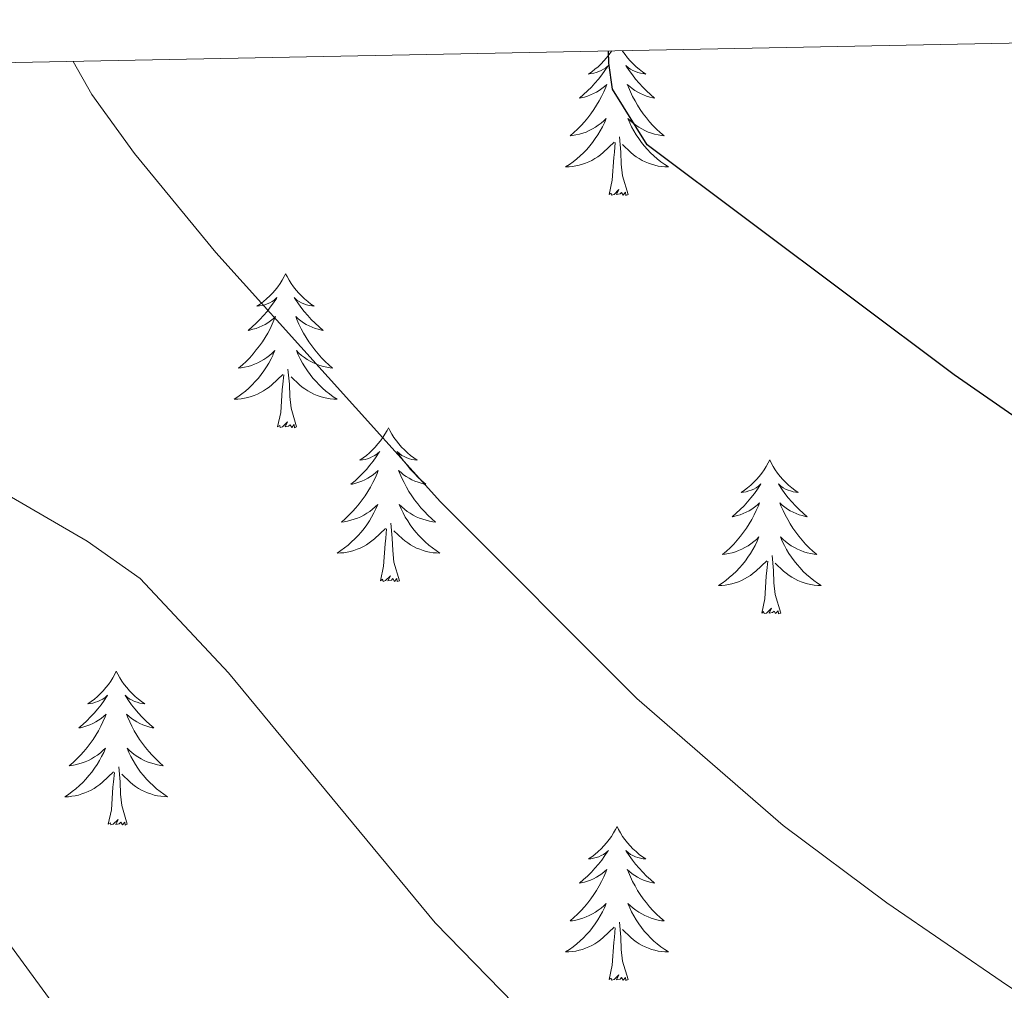
# Model space of a CAD drawing. Units: metres. Extents: x 634400 to 638913, y 4701575 to 4704632.
# Drawn here: x 636073 to 636149, y 4704243 to 4704318 of the extents above; entities that cross this region are included whole.
import ezdxf

# ---------------------------------------------------------------- set-up
doc = ezdxf.new("R2010")
doc.units = ezdxf.units.M
doc.header["$MEASUREMENT"] = 0
for name, color, linetype, lineweight in [('Level 21', 19, 'Continuous', 0), ('Level 36', 19, 'Continuous', 40), ('Level 4', 36, 'Continuous', 30), ('Level 5', 36, 'Continuous', 0), ('Level 61', 19, 'Continuous', 0)]:
    doc.layers.add(name, color=color, linetype=linetype, lineweight=lineweight)

msp = doc.modelspace()

# ---------------------------------------------------------------- linework, layer by layer
at = {"layer": 'Level 21', "color": 19, "linetype": 'Continuous', "lineweight": 0}
msp.add_polyline3d([(636033.47, 4704294.88, 640.03), (636058.96, 4704263.45, 638.71), (636071.26, 4704247.64, 637.31), (636080.19, 4704235.44, 636.21), (636089.73, 4704221.13, 635.02), (636101.62, 4704205.05, 634.45), (636116.99, 4704183.23, 632.26), (636126.29, 4704170.63, 631.05), (636148.48, 4704141.5, 628.78), (636157.65, 4704129.34, 627.1), (636163.34, 4704120.95, 625.85), (636164.26, 4704118.94, 625.6)], dxfattribs=at)
at = {"layer": 'Level 36', "color": 92, "linetype": 'Continuous', "lineweight": 0}
for points in [[(636118.83, 4704315.57), (636118.81, 4704315.54), (636118.62, 4704315.28), (636118.43, 4704315.03), (636118.22, 4704314.8), (636118, 4704314.57), (636117.77, 4704314.35), (636117.53, 4704314.15), (636117.28, 4704313.96), (636117.02, 4704313.78), (636117.22, 4704313.81), (636117.43, 4704313.84), (636117.62, 4704313.9), (636117.82, 4704313.97), (636118.01, 4704314.05), (636118.19, 4704314.15), (636118.36, 4704314.26), (636118.57, 4704314.45), (636118.53, 4704314.39), (636118.3, 4704314.05), (636118.05, 4704313.71), (636117.8, 4704313.38), (636117.53, 4704313.07), (636117.25, 4704312.76), (636116.96, 4704312.47), (636116.65, 4704312.19), (636116.34, 4704311.91), (636116.47, 4704311.94), (636116.71, 4704311.99), (636116.95, 4704312.07), (636117.19, 4704312.16), (636117.42, 4704312.26), (636117.64, 4704312.38), (636117.86, 4704312.51), (636118.07, 4704312.65), (636118.26, 4704312.81), (636118.45, 4704312.98), (636118.36, 4704312.76), (636118.21, 4704312.4), (636118.04, 4704312.04), (636117.85, 4704311.7), (636117.65, 4704311.36), (636117.44, 4704311.03), (636117.21, 4704310.7), (636116.97, 4704310.39), (636116.72, 4704310.09), (636116.46, 4704309.8), (636116.18, 4704309.51), (636115.9, 4704309.25), (636115.6, 4704308.99), (636115.79, 4704309.01), (636116.06, 4704309.06), (636116.33, 4704309.12), (636116.58, 4704309.2), (636116.84, 4704309.29), (636117.09, 4704309.4), (636117.33, 4704309.53), (636117.56, 4704309.66), (636117.79, 4704309.81), (636118, 4704309.98), (636118.21, 4704310.15), (636118.4, 4704310.34), (636118.26, 4704310.01), (636118.11, 4704309.69), (636117.94, 4704309.38)], [(636119.64, 4704315.59), (636119.67, 4704315.54), (636119.86, 4704315.28), (636120.05, 4704315.03), (636120.26, 4704314.8), (636120.48, 4704314.57), (636120.71, 4704314.35), (636120.95, 4704314.15), (636121.2, 4704313.96), (636121.46, 4704313.78), (636121.26, 4704313.81), (636121.05, 4704313.84), (636120.86, 4704313.9), (636120.66, 4704313.97), (636120.47, 4704314.05), (636120.29, 4704314.15), (636120.12, 4704314.26), (636119.91, 4704314.45), (636119.95, 4704314.39), (636120.18, 4704314.05), (636120.43, 4704313.71), (636120.68, 4704313.38), (636120.95, 4704313.07), (636121.23, 4704312.76), (636121.52, 4704312.47), (636121.83, 4704312.19), (636122.14, 4704311.91), (636122.01, 4704311.94), (636121.77, 4704311.99), (636121.53, 4704312.07), (636121.29, 4704312.16), (636121.06, 4704312.26), (636120.84, 4704312.38), (636120.62, 4704312.51), (636120.41, 4704312.65), (636120.22, 4704312.81), (636120.03, 4704312.98), (636120.12, 4704312.76), (636120.27, 4704312.4), (636120.44, 4704312.04), (636120.63, 4704311.7), (636120.83, 4704311.36), (636121.04, 4704311.03), (636121.27, 4704310.7), (636121.51, 4704310.39), (636121.76, 4704310.09), (636122.02, 4704309.8), (636122.3, 4704309.51), (636122.58, 4704309.25), (636122.88, 4704308.99), (636122.69, 4704309.01), (636122.42, 4704309.06), (636122.15, 4704309.12), (636121.9, 4704309.2), (636121.64, 4704309.29), (636121.39, 4704309.4), (636121.15, 4704309.53), (636120.92, 4704309.66), (636120.69, 4704309.81), (636120.48, 4704309.98), (636120.27, 4704310.15), (636120.08, 4704310.34), (636120.22, 4704310.01), (636120.37, 4704309.69), (636120.54, 4704309.38)], [(636117.938, 4704309.378), (636117.758, 4704309.068), (636117.558, 4704308.778), (636117.348, 4704308.488), (636117.128, 4704308.208), (636116.888, 4704307.938), (636116.647, 4704307.688), (636116.387, 4704307.438), (636116.117, 4704307.209), (636115.837, 4704306.989), (636115.547, 4704306.779), (636115.257, 4704306.589), (636115.527, 4704306.589), (636115.787, 4704306.619), (636116.047, 4704306.659), (636116.307, 4704306.718), (636116.557, 4704306.788), (636116.807, 4704306.878), (636117.057, 4704306.978), (636117.297, 4704307.088), (636117.527, 4704307.228), (636117.747, 4704307.368), (636117.958, 4704307.528), (636118.158, 4704307.698), (636119.008, 4704308.498)], [(636120.09, 4704304.45), (636119.66, 4704305.89), (636119.57, 4704306.79), (636119.53, 4704307.74), (636119.42, 4704308.91)], [(636120.538, 4704309.378), (636120.718, 4704309.068), (636120.918, 4704308.778), (636121.128, 4704308.488), (636121.348, 4704308.208), (636121.588, 4704307.938), (636121.828, 4704307.688), (636122.088, 4704307.438), (636122.358, 4704307.207), (636122.638, 4704306.987), (636122.928, 4704306.777), (636123.218, 4704306.587), (636122.948, 4704306.587), (636122.688, 4704306.617), (636122.428, 4704306.657), (636122.168, 4704306.718), (636121.918, 4704306.788), (636121.668, 4704306.878), (636121.418, 4704306.978), (636121.178, 4704307.088), (636120.948, 4704307.228), (636120.728, 4704307.368), (636120.518, 4704307.528), (636120.318, 4704307.698), (636119.658, 4704308.318)], [(636118.62, 4704304.45), (636118.87, 4704305.57), (636118.98, 4704307.31), (636119.03, 4704307.74), (636119.09, 4704308.47)], [(636120.09, 4704304.45), (636119.92, 4704304.38), (636119.9, 4704304.62), (636119.71, 4704304.4), (636119.59, 4704304.6), (636119.47, 4704304.49), (636119.2, 4704304.44), (636119.39, 4704304.83), (636119.01, 4704304.45), (636118.82, 4704304.4), (636118.78, 4704304.56), (636118.62, 4704304.45)], [(636093.58, 4704298.31), (636093.47, 4704298.09), (636093.31, 4704297.82), (636093.15, 4704297.55), (636092.97, 4704297.3), (636092.77, 4704297.05), (636092.56, 4704296.81), (636092.35, 4704296.59), (636092.11, 4704296.37), (636091.87, 4704296.17), (636091.62, 4704295.97), (636091.36, 4704295.8), (636091.56, 4704295.82), (636091.77, 4704295.86), (636091.97, 4704295.91), (636092.16, 4704295.98), (636092.35, 4704296.07), (636092.53, 4704296.17), (636092.7, 4704296.28), (636092.91, 4704296.47), (636092.87, 4704296.4), (636092.64, 4704296.06), (636092.39, 4704295.72), (636092.14, 4704295.4), (636091.87, 4704295.08), (636091.59, 4704294.78), (636091.3, 4704294.48), (636091, 4704294.2), (636090.68, 4704293.93), (636090.81, 4704293.95), (636091.05, 4704294.01), (636091.29, 4704294.08), (636091.53, 4704294.17), (636091.76, 4704294.27), (636091.99, 4704294.39), (636092.2, 4704294.52), (636092.41, 4704294.67), (636092.61, 4704294.82), (636092.79, 4704294.99), (636092.7, 4704294.77), (636092.55, 4704294.41), (636092.38, 4704294.06), (636092.19, 4704293.71), (636091.99, 4704293.37), (636091.78, 4704293.04), (636091.55, 4704292.72), (636091.31, 4704292.41), (636091.06, 4704292.1), (636090.8, 4704291.81), (636090.52, 4704291.53), (636090.24, 4704291.26), (636089.94, 4704291), (636090.14, 4704291.03), (636090.4, 4704291.07), (636090.67, 4704291.14), (636090.93, 4704291.21), (636091.18, 4704291.31), (636091.43, 4704291.42), (636091.67, 4704291.54), (636091.9, 4704291.68), (636092.13, 4704291.83), (636092.34, 4704291.99), (636092.55, 4704292.17), (636092.75, 4704292.36), (636092.6, 4704292.03)], [(636093.58, 4704298.31), (636093.69, 4704298.09), (636093.85, 4704297.82), (636094.01, 4704297.55), (636094.2, 4704297.3), (636094.39, 4704297.05), (636094.6, 4704296.81), (636094.82, 4704296.59), (636095.05, 4704296.37), (636095.29, 4704296.17), (636095.54, 4704295.97), (636095.8, 4704295.8), (636095.6, 4704295.82), (636095.4, 4704295.86), (636095.2, 4704295.91), (636095, 4704295.98), (636094.81, 4704296.07), (636094.63, 4704296.17), (636094.46, 4704296.28), (636094.25, 4704296.47), (636094.29, 4704296.4), (636094.52, 4704296.06), (636094.77, 4704295.72), (636095.02, 4704295.4), (636095.29, 4704295.08), (636095.57, 4704294.78), (636095.86, 4704294.48), (636096.17, 4704294.2), (636096.48, 4704293.93), (636096.35, 4704293.95), (636096.11, 4704294.01), (636095.87, 4704294.08), (636095.63, 4704294.17), (636095.4, 4704294.27), (636095.18, 4704294.39), (636094.96, 4704294.52), (636094.75, 4704294.67), (636094.56, 4704294.82), (636094.37, 4704294.99), (636094.46, 4704294.77), (636094.61, 4704294.41), (636094.79, 4704294.06), (636094.97, 4704293.71), (636095.17, 4704293.37), (636095.38, 4704293.04), (636095.61, 4704292.72), (636095.85, 4704292.41), (636096.1, 4704292.1), (636096.36, 4704291.81), (636096.64, 4704291.53), (636096.93, 4704291.26), (636097.22, 4704291), (636097.03, 4704291.03), (636096.76, 4704291.07), (636096.5, 4704291.14), (636096.24, 4704291.21), (636095.98, 4704291.31), (636095.73, 4704291.42), (636095.49, 4704291.54), (636095.26, 4704291.68), (636095.03, 4704291.83), (636094.82, 4704291.99), (636094.61, 4704292.17), (636094.42, 4704292.36), (636094.56, 4704292.03)], [(636092.603, 4704292.032), (636092.453, 4704291.712), (636092.282, 4704291.392), (636092.102, 4704291.092), (636091.902, 4704290.793), (636091.692, 4704290.503), (636091.472, 4704290.233), (636091.232, 4704289.963), (636090.992, 4704289.703), (636090.732, 4704289.453), (636090.462, 4704289.223), (636090.182, 4704289.003), (636089.892, 4704288.793), (636089.602, 4704288.603), (636089.872, 4704288.613), (636090.132, 4704288.633), (636090.392, 4704288.673), (636090.652, 4704288.733), (636090.912, 4704288.803), (636091.152, 4704288.893), (636091.402, 4704288.993), (636091.642, 4704289.113), (636091.872, 4704289.243), (636092.092, 4704289.392), (636092.302, 4704289.542), (636092.512, 4704289.712), (636093.352, 4704290.512)], [(636094.563, 4704292.032), (636094.713, 4704291.712), (636094.883, 4704291.392), (636095.073, 4704291.092), (636095.263, 4704290.792), (636095.473, 4704290.502), (636095.693, 4704290.232), (636095.932, 4704289.962), (636096.182, 4704289.702), (636096.432, 4704289.452), (636096.702, 4704289.222), (636096.982, 4704289.002), (636097.272, 4704288.792), (636097.562, 4704288.602), (636097.302, 4704288.612), (636097.032, 4704288.632), (636096.772, 4704288.672), (636096.512, 4704288.732), (636096.262, 4704288.802), (636096.012, 4704288.892), (636095.762, 4704288.992), (636095.532, 4704289.112), (636095.292, 4704289.242), (636095.072, 4704289.392), (636094.862, 4704289.542), (636094.662, 4704289.712), (636094.002, 4704290.332)], [(636092.96, 4704286.46), (636093.21, 4704287.58), (636093.32, 4704289.32), (636093.37, 4704289.76), (636093.43, 4704290.48)], [(636094.43, 4704286.46), (636094, 4704287.9), (636093.91, 4704288.81), (636093.87, 4704289.76), (636093.76, 4704290.92)], [(636094.43, 4704286.46), (636094.26, 4704286.39), (636094.24, 4704286.63), (636094.05, 4704286.41), (636093.93, 4704286.61), (636093.81, 4704286.51), (636093.54, 4704286.45), (636093.73, 4704286.85), (636093.35, 4704286.47), (636093.16, 4704286.41), (636093.12, 4704286.57), (636092.96, 4704286.46)], [(636101.54, 4704286.39), (636101.43, 4704286.18), (636101.27, 4704285.9), (636101.11, 4704285.63), (636100.93, 4704285.38), (636100.73, 4704285.13), (636100.52, 4704284.89), (636100.31, 4704284.67), (636100.07, 4704284.45), (636099.83, 4704284.25), (636099.58, 4704284.06), (636099.32, 4704283.88), (636099.52, 4704283.9), (636099.73, 4704283.94), (636099.93, 4704283.99), (636100.12, 4704284.06), (636100.31, 4704284.15), (636100.49, 4704284.25), (636100.66, 4704284.36), (636100.87, 4704284.55), (636100.83, 4704284.49), (636100.6, 4704284.14), (636100.35, 4704283.8), (636100.1, 4704283.48), (636099.83, 4704283.16), (636099.55, 4704282.86), (636099.26, 4704282.56), (636098.96, 4704282.28), (636098.64, 4704282.01), (636098.77, 4704282.03), (636099.01, 4704282.09), (636099.25, 4704282.16), (636099.49, 4704282.25), (636099.72, 4704282.35), (636099.95, 4704282.47), (636100.16, 4704282.6), (636100.37, 4704282.75), (636100.57, 4704282.91), (636100.75, 4704283.07), (636100.66, 4704282.85), (636100.51, 4704282.49), (636100.34, 4704282.14), (636100.15, 4704281.79), (636099.95, 4704281.45), (636099.74, 4704281.12), (636099.51, 4704280.8), (636099.27, 4704280.49), (636099.02, 4704280.18), (636098.76, 4704279.89), (636098.48, 4704279.61), (636098.2, 4704279.34), (636097.9, 4704279.08), (636098.1, 4704279.11), (636098.36, 4704279.15), (636098.63, 4704279.22), (636098.89, 4704279.3), (636099.14, 4704279.39), (636099.39, 4704279.5), (636099.63, 4704279.62), (636099.86, 4704279.76), (636100.09, 4704279.91), (636100.3, 4704280.07), (636100.51, 4704280.25), (636100.71, 4704280.44), (636100.56, 4704280.11)], [(636101.54, 4704286.39), (636101.65, 4704286.18), (636101.81, 4704285.9), (636101.97, 4704285.63), (636102.16, 4704285.38), (636102.35, 4704285.13), (636102.56, 4704284.89), (636102.78, 4704284.67), (636103.01, 4704284.45), (636103.25, 4704284.25), (636103.5, 4704284.06), (636103.76, 4704283.88), (636103.56, 4704283.9), (636103.36, 4704283.94), (636103.16, 4704283.99), (636102.96, 4704284.06), (636102.77, 4704284.15), (636102.59, 4704284.25), (636102.42, 4704284.36), (636102.21, 4704284.55), (636102.25, 4704284.49), (636102.48, 4704284.14), (636102.73, 4704283.8), (636102.98, 4704283.48), (636103.25, 4704283.16), (636103.53, 4704282.86), (636103.82, 4704282.56), (636104.13, 4704282.28), (636104.44, 4704282.01), (636104.31, 4704282.03), (636104.07, 4704282.09), (636103.83, 4704282.16), (636103.59, 4704282.25), (636103.36, 4704282.35), (636103.14, 4704282.47), (636102.92, 4704282.6), (636102.71, 4704282.75), (636102.52, 4704282.91), (636102.33, 4704283.07), (636102.42, 4704282.85), (636102.57, 4704282.49), (636102.75, 4704282.14), (636102.93, 4704281.79), (636103.13, 4704281.45), (636103.34, 4704281.12), (636103.57, 4704280.8), (636103.81, 4704280.49), (636104.06, 4704280.18), (636104.32, 4704279.89), (636104.6, 4704279.61), (636104.89, 4704279.34), (636105.18, 4704279.08), (636104.99, 4704279.11), (636104.72, 4704279.15), (636104.46, 4704279.22), (636104.2, 4704279.3), (636103.94, 4704279.39), (636103.69, 4704279.5), (636103.45, 4704279.62), (636103.22, 4704279.76), (636102.99, 4704279.91), (636102.78, 4704280.07), (636102.57, 4704280.25), (636102.38, 4704280.44), (636102.52, 4704280.11)], [(636131.06, 4704283.89), (636130.95, 4704283.67), (636130.79, 4704283.39), (636130.62, 4704283.13), (636130.44, 4704282.87), (636130.25, 4704282.62), (636130.04, 4704282.38), (636129.82, 4704282.16), (636129.59, 4704281.94), (636129.35, 4704281.74), (636129.1, 4704281.55), (636128.84, 4704281.37), (636129.04, 4704281.39), (636129.24, 4704281.43), (636129.44, 4704281.49), (636129.63, 4704281.55), (636129.82, 4704281.64), (636130.01, 4704281.74), (636130.18, 4704281.85), (636130.38, 4704282.04), (636130.34, 4704281.98), (636130.11, 4704281.63), (636129.87, 4704281.3), (636129.61, 4704280.97), (636129.35, 4704280.65), (636129.07, 4704280.35), (636128.77, 4704280.05), (636128.47, 4704279.77), (636128.16, 4704279.5), (636128.28, 4704279.52), (636128.53, 4704279.58), (636128.77, 4704279.65), (636129.01, 4704279.74), (636129.24, 4704279.85), (636129.46, 4704279.96), (636129.68, 4704280.09), (636129.88, 4704280.24), (636130.08, 4704280.4), (636130.27, 4704280.57), (636130.18, 4704280.35), (636130.02, 4704279.98), (636129.85, 4704279.63), (636129.67, 4704279.28), (636129.47, 4704278.94), (636129.25, 4704278.61), (636129.03, 4704278.29), (636128.79, 4704277.98), (636128.54, 4704277.67), (636128.27, 4704277.38), (636128, 4704277.1), (636127.71, 4704276.83), (636127.41, 4704276.57), (636127.61, 4704276.6), (636127.88, 4704276.65), (636128.14, 4704276.71), (636128.4, 4704276.79), (636128.65, 4704276.88), (636128.9, 4704276.99), (636129.14, 4704277.11), (636129.38, 4704277.25), (636129.6, 4704277.4), (636129.82, 4704277.57), (636130.03, 4704277.74), (636130.22, 4704277.93), (636130.08, 4704277.6)], [(636131.06, 4704283.89), (636131.17, 4704283.67), (636131.32, 4704283.39), (636131.49, 4704283.13), (636131.67, 4704282.87), (636131.87, 4704282.62), (636132.07, 4704282.38), (636132.29, 4704282.16), (636132.52, 4704281.94), (636132.76, 4704281.74), (636133.01, 4704281.55), (636133.27, 4704281.37), (636133.07, 4704281.39), (636132.87, 4704281.43), (636132.67, 4704281.49), (636132.48, 4704281.55), (636132.29, 4704281.64), (636132.11, 4704281.74), (636131.93, 4704281.85), (636131.73, 4704282.04), (636131.77, 4704281.98), (636132, 4704281.63), (636132.24, 4704281.3), (636132.5, 4704280.97), (636132.77, 4704280.65), (636133.05, 4704280.35), (636133.34, 4704280.05), (636133.64, 4704279.77), (636133.95, 4704279.5), (636133.83, 4704279.52), (636133.58, 4704279.58), (636133.34, 4704279.65), (636133.11, 4704279.74), (636132.87, 4704279.85), (636132.65, 4704279.96), (636132.44, 4704280.09), (636132.23, 4704280.24), (636132.03, 4704280.4), (636131.85, 4704280.57), (636131.93, 4704280.35), (636132.09, 4704279.98), (636132.26, 4704279.63), (636132.45, 4704279.28), (636132.65, 4704278.94), (636132.86, 4704278.61), (636133.08, 4704278.29), (636133.32, 4704277.98), (636133.57, 4704277.67), (636133.84, 4704277.38), (636134.11, 4704277.1), (636134.4, 4704276.83), (636134.7, 4704276.57), (636134.5, 4704276.6), (636134.23, 4704276.65), (636133.97, 4704276.71), (636133.71, 4704276.79), (636133.46, 4704276.88), (636133.21, 4704276.99), (636132.97, 4704277.11), (636132.73, 4704277.25), (636132.51, 4704277.4), (636132.29, 4704277.57), (636132.09, 4704277.74), (636131.89, 4704277.93), (636132.03, 4704277.6)], [(636100.561, 4704280.111), (636100.411, 4704279.791), (636100.241, 4704279.471), (636100.061, 4704279.171), (636099.861, 4704278.871), (636099.651, 4704278.591), (636099.431, 4704278.311), (636099.191, 4704278.041), (636098.951, 4704277.781), (636098.69, 4704277.541), (636098.42, 4704277.302), (636098.14, 4704277.082), (636097.85, 4704276.872), (636097.56, 4704276.682), (636097.83, 4704276.692), (636098.09, 4704276.712), (636098.35, 4704276.752), (636098.61, 4704276.811), (636098.87, 4704276.881), (636099.11, 4704276.971), (636099.36, 4704277.071), (636099.6, 4704277.191), (636099.83, 4704277.321), (636100.051, 4704277.471), (636100.261, 4704277.621), (636100.471, 4704277.791), (636101.311, 4704278.591)], [(636102.521, 4704280.111), (636102.671, 4704279.791), (636102.841, 4704279.471), (636103.031, 4704279.171), (636103.221, 4704278.871), (636103.431, 4704278.591), (636103.651, 4704278.311), (636103.891, 4704278.041), (636104.141, 4704277.781), (636104.391, 4704277.541), (636104.661, 4704277.301), (636104.941, 4704277.08), (636105.231, 4704276.87), (636105.521, 4704276.68), (636105.261, 4704276.69), (636104.991, 4704276.71), (636104.731, 4704276.75), (636104.471, 4704276.811), (636104.221, 4704276.881), (636103.971, 4704276.971), (636103.721, 4704277.071), (636103.491, 4704277.191), (636103.251, 4704277.321), (636103.031, 4704277.471), (636102.821, 4704277.621), (636102.621, 4704277.791), (636101.961, 4704278.411)], [(636102.39, 4704274.54), (636101.96, 4704275.98), (636101.87, 4704276.89), (636101.83, 4704277.84), (636101.72, 4704279)], [(636100.92, 4704274.54), (636101.17, 4704275.66), (636101.28, 4704277.4), (636101.33, 4704277.84), (636101.39, 4704278.56)], [(636130.083, 4704277.596), (636129.923, 4704277.276), (636129.753, 4704276.966), (636129.573, 4704276.656), (636129.373, 4704276.366), (636129.173, 4704276.077), (636128.943, 4704275.797), (636128.713, 4704275.527), (636128.463, 4704275.267), (636128.202, 4704275.027), (636127.932, 4704274.787), (636127.652, 4704274.567), (636127.372, 4704274.357), (636127.082, 4704274.167), (636127.342, 4704274.177), (636127.602, 4704274.207), (636127.872, 4704274.247), (636128.132, 4704274.297), (636128.382, 4704274.377), (636128.632, 4704274.457), (636128.872, 4704274.567), (636129.112, 4704274.677), (636129.343, 4704274.806), (636129.563, 4704274.956), (636129.783, 4704275.116), (636129.983, 4704275.286), (636130.833, 4704276.086)], [(636132.033, 4704277.596), (636132.193, 4704277.276), (636132.363, 4704276.966), (636132.543, 4704276.656), (636132.743, 4704276.366), (636132.953, 4704276.076), (636133.173, 4704275.796), (636133.413, 4704275.526), (636133.653, 4704275.266), (636133.913, 4704275.026), (636134.183, 4704274.786), (636134.463, 4704274.566), (636134.753, 4704274.356), (636135.043, 4704274.166), (636134.773, 4704274.176), (636134.513, 4704274.206), (636134.253, 4704274.246), (636133.993, 4704274.296), (636133.733, 4704274.376), (636133.483, 4704274.456), (636133.243, 4704274.566), (636133.003, 4704274.676), (636132.773, 4704274.806), (636132.553, 4704274.956), (636132.333, 4704275.116), (636132.133, 4704275.286), (636131.473, 4704275.906)], [(636130.44, 4704272.04), (636130.68, 4704273.15), (636130.79, 4704274.9), (636130.84, 4704275.33), (636130.91, 4704276.05)], [(636131.91, 4704272.04), (636131.48, 4704273.48), (636131.39, 4704274.38), (636131.34, 4704275.33), (636131.24, 4704276.49)], [(636102.39, 4704274.54), (636102.22, 4704274.48), (636102.2, 4704274.71), (636102.01, 4704274.49), (636101.89, 4704274.7), (636101.77, 4704274.59), (636101.5, 4704274.53), (636101.69, 4704274.93), (636101.31, 4704274.55), (636101.12, 4704274.49), (636101.08, 4704274.65), (636100.92, 4704274.54)], [(636131.91, 4704272.04), (636131.73, 4704271.97), (636131.71, 4704272.21), (636131.52, 4704271.99), (636131.4, 4704272.19), (636131.28, 4704272.08), (636131.01, 4704272.03), (636131.21, 4704272.42), (636130.82, 4704272.04), (636130.63, 4704271.99), (636130.59, 4704272.15), (636130.44, 4704272.04)], [(636080.47, 4704267.53), (636080.36, 4704267.31), (636080.21, 4704267.03), (636080.04, 4704266.77), (636079.86, 4704266.51), (636079.66, 4704266.26), (636079.46, 4704266.02), (636079.24, 4704265.8), (636079.01, 4704265.58), (636078.77, 4704265.38), (636078.52, 4704265.19), (636078.26, 4704265.01), (636078.45, 4704265.03), (636078.66, 4704265.07), (636078.86, 4704265.13), (636079.05, 4704265.19), (636079.24, 4704265.28), (636079.42, 4704265.38), (636079.6, 4704265.49), (636079.8, 4704265.68), (636079.76, 4704265.62), (636079.53, 4704265.27), (636079.29, 4704264.94), (636079.03, 4704264.61), (636078.76, 4704264.29), (636078.48, 4704263.99), (636078.19, 4704263.69), (636077.89, 4704263.41), (636077.57, 4704263.14), (636077.7, 4704263.16), (636077.95, 4704263.22), (636078.19, 4704263.29), (636078.42, 4704263.38), (636078.65, 4704263.49), (636078.88, 4704263.6), (636079.09, 4704263.73), (636079.3, 4704263.88), (636079.5, 4704264.04), (636079.68, 4704264.21), (636079.6, 4704263.99), (636079.44, 4704263.62), (636079.27, 4704263.27), (636079.08, 4704262.92), (636078.88, 4704262.58), (636078.67, 4704262.25), (636078.45, 4704261.93), (636078.21, 4704261.62), (636077.95, 4704261.31), (636077.69, 4704261.02), (636077.42, 4704260.74), (636077.13, 4704260.47), (636076.83, 4704260.21), (636077.03, 4704260.24), (636077.29, 4704260.29), (636077.56, 4704260.35), (636077.82, 4704260.43), (636078.07, 4704260.52), (636078.32, 4704260.63), (636078.56, 4704260.75), (636078.79, 4704260.89), (636079.02, 4704261.04), (636079.24, 4704261.21), (636079.44, 4704261.38), (636079.64, 4704261.57), (636079.5, 4704261.24)], [(636080.47, 4704267.53), (636080.58, 4704267.31), (636080.74, 4704267.03), (636080.91, 4704266.77), (636081.09, 4704266.51), (636081.28, 4704266.26), (636081.49, 4704266.02), (636081.71, 4704265.8), (636081.94, 4704265.58), (636082.18, 4704265.38), (636082.43, 4704265.19), (636082.69, 4704265.01), (636082.49, 4704265.03), (636082.29, 4704265.07), (636082.09, 4704265.13), (636081.89, 4704265.19), (636081.71, 4704265.28), (636081.52, 4704265.38), (636081.35, 4704265.49), (636081.15, 4704265.68), (636081.19, 4704265.62), (636081.42, 4704265.27), (636081.66, 4704264.94), (636081.91, 4704264.61), (636082.18, 4704264.29), (636082.46, 4704263.99), (636082.75, 4704263.69), (636083.06, 4704263.41), (636083.37, 4704263.14), (636083.25, 4704263.16), (636083, 4704263.22), (636082.76, 4704263.29), (636082.52, 4704263.38), (636082.29, 4704263.49), (636082.07, 4704263.6), (636081.85, 4704263.73), (636081.65, 4704263.88), (636081.45, 4704264.04), (636081.26, 4704264.21), (636081.35, 4704263.99), (636081.51, 4704263.62), (636081.68, 4704263.27), (636081.86, 4704262.92), (636082.06, 4704262.58), (636082.27, 4704262.25), (636082.5, 4704261.93), (636082.74, 4704261.62), (636082.99, 4704261.31), (636083.25, 4704261.02), (636083.53, 4704260.74), (636083.82, 4704260.47), (636084.11, 4704260.21), (636083.92, 4704260.24), (636083.65, 4704260.29), (636083.39, 4704260.35), (636083.13, 4704260.43), (636082.87, 4704260.52), (636082.63, 4704260.63), (636082.39, 4704260.75), (636082.15, 4704260.89), (636081.93, 4704261.04), (636081.71, 4704261.21), (636081.5, 4704261.38), (636081.31, 4704261.57), (636081.45, 4704261.24)], [(636079.496, 4704261.245), (636079.336, 4704260.925), (636079.166, 4704260.615), (636078.986, 4704260.305), (636078.786, 4704260.015), (636078.575, 4704259.725), (636078.355, 4704259.445), (636078.115, 4704259.175), (636077.875, 4704258.915), (636077.615, 4704258.675), (636077.345, 4704258.425), (636077.065, 4704258.205), (636076.775, 4704257.995), (636076.495, 4704257.805), (636076.765, 4704257.815), (636077.015, 4704257.845), (636077.275, 4704257.885), (636077.535, 4704257.945), (636077.795, 4704258.025), (636078.045, 4704258.105), (636078.285, 4704258.215), (636078.525, 4704258.325), (636078.755, 4704258.455), (636078.975, 4704258.605), (636079.185, 4704258.765), (636079.395, 4704258.935), (636080.246, 4704259.735)], [(636081.446, 4704261.244), (636081.606, 4704260.924), (636081.766, 4704260.614), (636081.956, 4704260.304), (636082.146, 4704260.014), (636082.356, 4704259.724), (636082.586, 4704259.444), (636082.816, 4704259.174), (636083.066, 4704258.914), (636083.326, 4704258.674), (636083.586, 4704258.434), (636083.866, 4704258.214), (636084.156, 4704258.004), (636084.446, 4704257.814), (636084.186, 4704257.824), (636083.926, 4704257.854), (636083.656, 4704257.894), (636083.396, 4704257.944), (636083.146, 4704258.024), (636082.896, 4704258.104), (636082.646, 4704258.214), (636082.416, 4704258.324), (636082.186, 4704258.454), (636081.966, 4704258.604), (636081.746, 4704258.764), (636081.546, 4704258.934), (636080.886, 4704259.554)], [(636081.32, 4704255.68), (636080.89, 4704257.12), (636080.8, 4704258.02), (636080.76, 4704258.97), (636080.66, 4704260.13)], [(636079.85, 4704255.68), (636080.1, 4704256.79), (636080.21, 4704258.54), (636080.26, 4704258.97), (636080.32, 4704259.69)], [(636081.32, 4704255.68), (636081.15, 4704255.61), (636081.13, 4704255.85), (636080.94, 4704255.63), (636080.82, 4704255.83), (636080.7, 4704255.72), (636080.43, 4704255.67), (636080.62, 4704256.06), (636080.24, 4704255.68), (636080.05, 4704255.63), (636080.01, 4704255.79), (636079.85, 4704255.68)], [(636119.24, 4704255.5), (636119.13, 4704255.28), (636118.97, 4704255.01), (636118.81, 4704254.74), (636118.62, 4704254.49), (636118.43, 4704254.24), (636118.22, 4704254), (636118, 4704253.77), (636117.77, 4704253.56), (636117.53, 4704253.35), (636117.28, 4704253.16), (636117.02, 4704252.99), (636117.22, 4704253.01), (636117.42, 4704253.05), (636117.62, 4704253.1), (636117.82, 4704253.17), (636118.01, 4704253.25), (636118.19, 4704253.35), (636118.36, 4704253.47), (636118.57, 4704253.66), (636118.53, 4704253.59), (636118.3, 4704253.25), (636118.05, 4704252.91), (636117.8, 4704252.59), (636117.53, 4704252.27), (636117.25, 4704251.96), (636116.96, 4704251.67), (636116.65, 4704251.39), (636116.34, 4704251.12), (636116.47, 4704251.14), (636116.71, 4704251.2), (636116.95, 4704251.27), (636117.19, 4704251.36), (636117.42, 4704251.46), (636117.64, 4704251.58), (636117.86, 4704251.71), (636118.07, 4704251.85), (636118.26, 4704252.01), (636118.45, 4704252.18), (636118.36, 4704251.96), (636118.21, 4704251.6), (636118.03, 4704251.25), (636117.85, 4704250.9), (636117.65, 4704250.56), (636117.44, 4704250.23), (636117.21, 4704249.91), (636116.97, 4704249.59), (636116.72, 4704249.29), (636116.46, 4704249), (636116.18, 4704248.72), (636115.89, 4704248.45), (636115.6, 4704248.19), (636115.79, 4704248.21), (636116.06, 4704248.26), (636116.32, 4704248.32), (636116.58, 4704248.4), (636116.84, 4704248.5), (636117.09, 4704248.61), (636117.33, 4704248.73), (636117.56, 4704248.87), (636117.79, 4704249.02), (636118, 4704249.18), (636118.21, 4704249.36), (636118.4, 4704249.54), (636118.26, 4704249.22)], [(636119.24, 4704255.5), (636119.35, 4704255.28), (636119.51, 4704255.01), (636119.67, 4704254.74), (636119.85, 4704254.49), (636120.05, 4704254.24), (636120.26, 4704254), (636120.47, 4704253.77), (636120.71, 4704253.56), (636120.95, 4704253.35), (636121.2, 4704253.16), (636121.46, 4704252.99), (636121.26, 4704253.01), (636121.05, 4704253.05), (636120.85, 4704253.1), (636120.66, 4704253.17), (636120.47, 4704253.25), (636120.29, 4704253.35), (636120.12, 4704253.47), (636119.91, 4704253.66), (636119.95, 4704253.59), (636120.18, 4704253.25), (636120.43, 4704252.91), (636120.68, 4704252.59), (636120.95, 4704252.27), (636121.23, 4704251.96), (636121.52, 4704251.67), (636121.82, 4704251.39), (636122.14, 4704251.12), (636122.01, 4704251.14), (636121.77, 4704251.2), (636121.53, 4704251.27), (636121.29, 4704251.36), (636121.06, 4704251.46), (636120.83, 4704251.58), (636120.62, 4704251.71), (636120.41, 4704251.85), (636120.21, 4704252.01), (636120.03, 4704252.18), (636120.12, 4704251.96), (636120.27, 4704251.6), (636120.44, 4704251.25), (636120.63, 4704250.9), (636120.83, 4704250.56), (636121.04, 4704250.23), (636121.27, 4704249.91), (636121.51, 4704249.59), (636121.76, 4704249.29), (636122.02, 4704249), (636122.3, 4704248.72), (636122.58, 4704248.45), (636122.88, 4704248.19), (636122.68, 4704248.21), (636122.42, 4704248.26), (636122.15, 4704248.32), (636121.89, 4704248.4), (636121.64, 4704248.5), (636121.39, 4704248.61), (636121.15, 4704248.73), (636120.92, 4704248.87), (636120.69, 4704249.02), (636120.48, 4704249.18), (636120.27, 4704249.36), (636120.07, 4704249.54), (636120.22, 4704249.22)], [(636118.257, 4704249.218), (636118.107, 4704248.898), (636117.937, 4704248.578), (636117.747, 4704248.278), (636117.557, 4704247.979), (636117.347, 4704247.689), (636117.126, 4704247.409), (636116.886, 4704247.149), (636116.636, 4704246.889), (636116.386, 4704246.639), (636116.116, 4704246.409), (636115.836, 4704246.189), (636115.546, 4704245.979), (636115.256, 4704245.789), (636115.516, 4704245.799), (636115.786, 4704245.819), (636116.046, 4704245.859), (636116.306, 4704245.919), (636116.556, 4704245.989), (636116.806, 4704246.079), (636117.056, 4704246.179), (636117.286, 4704246.299), (636117.526, 4704246.429), (636117.746, 4704246.569), (636117.956, 4704246.728), (636118.156, 4704246.898), (636119.007, 4704247.698)], [(636120.217, 4704249.218), (636120.367, 4704248.898), (636120.537, 4704248.578), (636120.717, 4704248.278), (636120.917, 4704247.978), (636121.127, 4704247.688), (636121.347, 4704247.408), (636121.587, 4704247.148), (636121.827, 4704246.888), (636122.087, 4704246.638), (636122.357, 4704246.408), (636122.637, 4704246.188), (636122.927, 4704245.978), (636123.217, 4704245.788), (636122.947, 4704245.798), (636122.687, 4704245.818), (636122.427, 4704245.858), (636122.167, 4704245.918), (636121.907, 4704245.988), (636121.667, 4704246.078), (636121.417, 4704246.178), (636121.177, 4704246.298), (636120.947, 4704246.428), (636120.727, 4704246.568), (636120.517, 4704246.728), (636120.307, 4704246.898), (636119.657, 4704247.518)], [(636118.62, 4704243.65), (636118.87, 4704244.77), (636118.98, 4704246.51), (636119.03, 4704246.94), (636119.09, 4704247.67)], [(636120.09, 4704243.65), (636119.66, 4704245.09), (636119.57, 4704245.99), (636119.52, 4704246.94), (636119.42, 4704248.11)], [(636120.09, 4704243.65), (636119.92, 4704243.58), (636119.9, 4704243.82), (636119.71, 4704243.6), (636119.59, 4704243.8), (636119.47, 4704243.69), (636119.19, 4704243.64), (636119.39, 4704244.03), (636119.01, 4704243.65), (636118.82, 4704243.6), (636118.78, 4704243.76), (636118.62, 4704243.65)]]:
    msp.add_lwpolyline(points, dxfattribs=at)
at = {"layer": 'Level 4', "color": 36, "linetype": 'Continuous', "lineweight": 30}
msp.add_polyline3d([(636304.63, 4704217.69, 650), (636297.11, 4704218.21, 650), (636287.22, 4704219.65, 650), (636275.68, 4704223.09, 650), (636236.12, 4704237.04, 650), (636222.14, 4704242.51, 650), (636213.14, 4704246.88, 650), (636200.04, 4704254.76, 650), (636160.56, 4704279.92, 650), (636145.35, 4704290.49, 650), (636121.57, 4704308.29, 650), (636118.9, 4704312.61, 650), (636118.6, 4704314.62, 650), (636118.57, 4704315.57, 650)], dxfattribs=at)
at = {"layer": 'Level 5', "color": 36, "linetype": 'Continuous', "lineweight": 0}
for points in [[(636312.24, 4704178.64, 645), (636302.36, 4704180.16, 645), (636291.22, 4704182.27, 645), (636281.49, 4704184.56, 645), (636242.27, 4704196.75, 645), (636228.18, 4704201.9, 645), (636200.59, 4704213.11, 645), (636187.06, 4704219.6, 645), (636176.73, 4704225.59, 645), (636149.48, 4704243.2, 645), (636140.12, 4704249.6, 645), (636132.11, 4704255.59, 645), (636120.77, 4704265.43, 645), (636105.58, 4704280.66, 645), (636088.17, 4704299.96, 645), (636081.89, 4704307.62, 645), (636078.57, 4704312.2, 645), (636077.13, 4704314.75, 645)], [(636068.989, 4704282.956, 640), (636078.219, 4704277.605, 640), (636082.309, 4704274.724, 640), (636089.148, 4704267.403, 640)], [(636089.15, 4704267.4, 640), (636105.17, 4704248.05, 640), (636113.32, 4704239.67, 640), (636130.59, 4704223.37, 640), (636148.6, 4704207.01, 640), (636156.23, 4704200.55, 640), (636164.33, 4704194.66, 640), (636170.9, 4704190.81, 640), (636175.38, 4704188.6, 640), (636198.68, 4704178.73, 640), (636216.86, 4704170.41, 640)]]:
    msp.add_polyline3d(points, dxfattribs=at)
at = {"layer": 'Level 61', "color": 19, "linetype": 'Continuous', "lineweight": 0}
msp.add_polyline3d([(635322.48, 4701985.74, 491.66), (635277.61, 4704299.04, 598.14), (638702.61, 4704366.34, 729.43), (638748.62, 4702053, 590.8), (635322.48, 4701985.74, 491.66)], close=True, dxfattribs=at)

doc.saveas('drawing.dxf')
